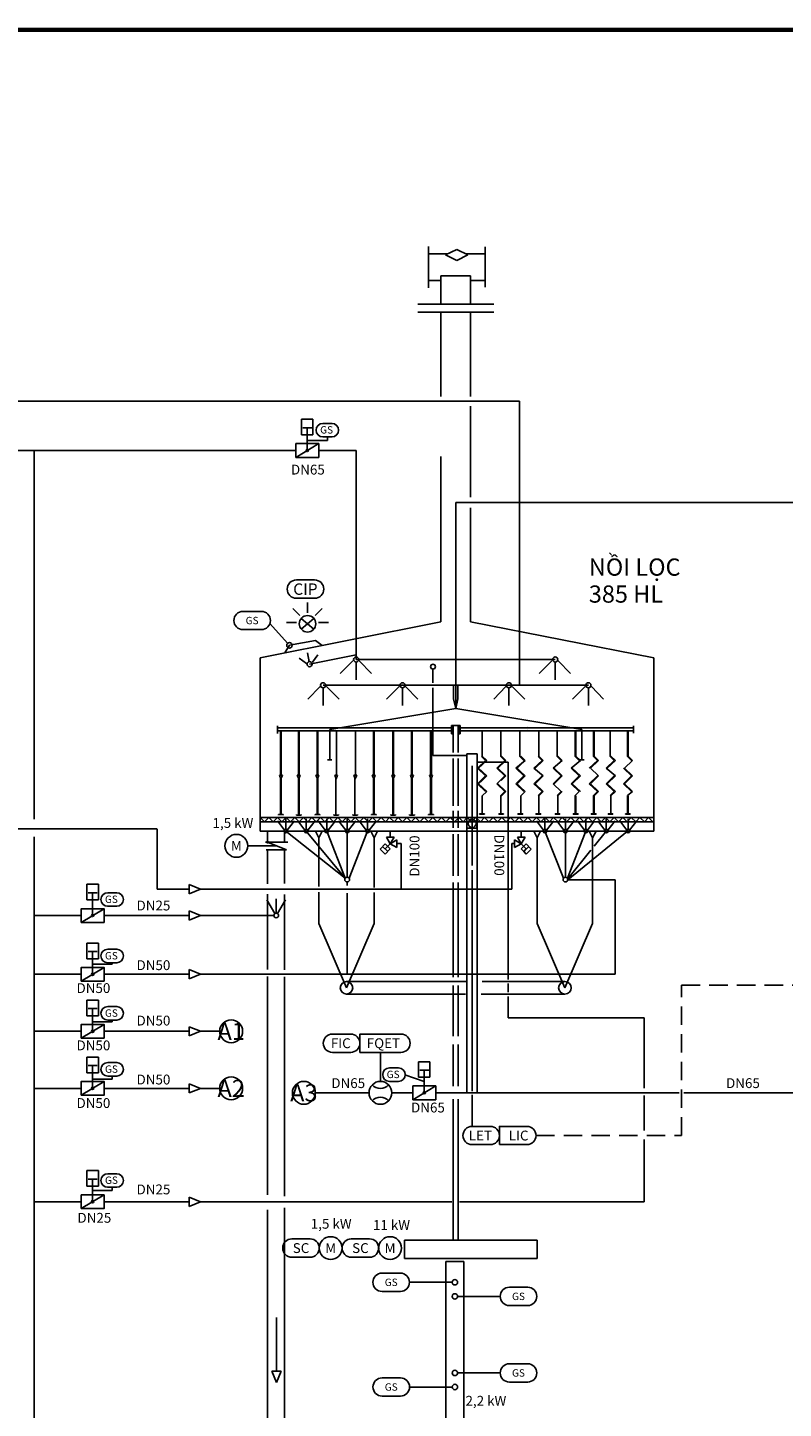
# Model space of a CAD drawing. Units: inches. Extents: x -36 to 7126, y 3594 to 4015.
# Drawn here: x 1969 to 2123, y 3734 to 4015 of the extents above; entities that cross this region are included whole.
import ezdxf
from ezdxf.enums import TextEntityAlignment as Align

# ---------------------------------------------------------------- set-up
doc = ezdxf.new("R2010")
doc.units = ezdxf.units.IN
doc.header["$MEASUREMENT"] = 0
doc.linetypes.add('DASHED2', pattern=[0.375, 0.25, -0.125])
for name, color, linetype in [('CIP', 30, 'Continuous'), ('DK', 200, 'DASHED2'), ('NUOC NGUNG - HOI', 1, 'Continuous'), ('sNGUYENLIEU', 40, 'Continuous'), ('sNUOC NONG', 54, 'Continuous'), ('THIET BI', 7, 'Continuous')]:
    doc.layers.add(name, color=color, linetype=linetype)
doc.layers.add('kich thuoc', color=7, linetype='Continuous', lineweight=9)
doc.styles.add('1', font='ARIAL.TTF')

msp = doc.modelspace()

# ---------------------------------------------------------------- hatches: boundary and pattern name
h = msp.add_hatch(color=256)
h.paths.add_polyline_path([(2056.88, 3873.23), (2056.47, 3873.23), (2056.47, 3871.58), (2056.88, 3871.58)])
h.paths.add_polyline_path([(2055.54, 3873.23), (2055.13, 3873.23), (2055.13, 3872.89), (2055.13, 3871.58), (2055.54, 3871.58)])

# ---------------------------------------------------------------- linework, layer by layer
for p, q in [((2050.45, 3962.22), (2050.45, 3970.61)), ((2062, 3962.3), (2062, 3970.54)), ((2050.45, 3969.08), (2054.36, 3969.08)), ((2053.95, 3968.88), (2056.22, 3970)), ((2056.22, 3967.76), (2053.95, 3968.88)), ((2056.22, 3970), (2058.49, 3968.88)), ((2058.49, 3968.88), (2056.22, 3967.76)), ((2058.08, 3969.08), (2062, 3969.08)), ((2059.03, 3964.64), (2052.98, 3964.64)), ((2052.98, 3964.64), (2052.98, 3958.87)), ((2059.03, 3964.64), (2059.03, 3958.87)), ((2052.98, 3963.7), (2050.45, 3963.7)), ((2062, 3963.7), (2059.03, 3963.7)), ((2063.74, 3958.87), (2048.27, 3958.87)), ((2063.74, 3957.25), (2048.27, 3957.25)), ((2052.98, 3940.11), (2052.98, 3957.25)), ((2059.03, 3940.08), (2059.03, 3957.25)), ((2059.03, 3919.66), (2059.03, 3938.12)), ((2052.98, 3894.3), (2052.98, 3927.89)), ((2059.03, 3894.3), (2059.03, 3917.49)), ((2025.88, 3896.18), (2025.88, 3898.23)), ((2024.35, 3895.58), (2022.9, 3897.03)), ((2024.62, 3892.84), (2027.14, 3895.02)), ((2027.14, 3892.84), (2024.62, 3895.02)), ((2027.41, 3895.58), (2028.87, 3897.03)), ((2016.25, 3887), (2052.98, 3894.3)), ((2021.84, 3889.98), (2018.25, 3894)), ((2023.65, 3894.21), (2021.6, 3894.21)), ((2028.12, 3894.21), (2030.17, 3894.21)), ((2096.27, 3887), (2059.03, 3894.3)), ((2022.21, 3889.56), (2021.27, 3888)), ((2022.21, 3889.56), (2027.48, 3890.55)), ((2027.48, 3890.55), (2028.85, 3889.5)), ((2016.25, 3887), (2016.25, 3851.8)), ((2096.27, 3851.8), (2096.27, 3887)), ((2055.55, 3878.66), (2055.55, 3881.25)), ((2056.46, 3878.66), (2056.46, 3881.25)), ((2056, 3876.71), (2055.55, 3878.66)), ((2056, 3876.71), (2056.46, 3878.66)), ((2056, 3876.71), (2030.39, 3872.48)), ((2056, 3876.71), (2081.62, 3872.48)), ((2019.79, 3871.63), (2019.79, 3873.18)), ((2055.48, 3872.77), (2019.79, 3872.78)), ((2019.79, 3872.15), (2055.48, 3872.15)), ((2020.38, 3872.15), (2020.38, 3863.15)), ((2020.54, 3872.15), (2020.54, 3863.15)), ((2024.03, 3872.15), (2024.03, 3863.15)), ((2024.19, 3872.15), (2024.19, 3863.15)), ((2027.82, 3872.15), (2027.82, 3863.15)), ((2027.97, 3872.15), (2027.97, 3863.15)), ((2030.39, 3872.48), (2030.39, 3866.35)), ((2031.78, 3872.15), (2031.78, 3863.15)), ((2035.66, 3872.15), (2035.66, 3863.15)), ((2039.28, 3872.16), (2039.28, 3863.16)), ((2039.43, 3872.16), (2039.43, 3863.16)), ((2043.22, 3872.15), (2043.22, 3863.15)), ((2043.38, 3872.15), (2043.38, 3863.15)), ((2047.02, 3872.15), (2047.02, 3863.15)), ((2047.18, 3872.15), (2047.18, 3863.15)), ((2050.91, 3872.15), (2050.91, 3863.15)), ((2051.06, 3872.15), (2051.06, 3863.15)), ((2055.13, 3871.58), (2055.13, 3873.23)), ((2056.88, 3873.23), (2055.13, 3873.23)), ((2055.48, 3873.23), (2055.48, 3867.75)), ((2056.52, 3873.23), (2056.52, 3867.75)), ((2056.52, 3872.81), (2092.13, 3872.81)), ((2056.52, 3872.19), (2092.13, 3872.19)), ((2056.88, 3871.58), (2056.88, 3873.23)), ((2061.41, 3867.02), (2061.41, 3872.19)), ((2065.16, 3866.96), (2065.16, 3872.19)), ((2069.06, 3866.96), (2069.06, 3872.19)), ((2072.88, 3867.02), (2072.88, 3872.19)), ((2076.63, 3866.96), (2076.63, 3872.19)), ((2080.3, 3866.96), (2080.3, 3872.19)), ((2080.45, 3867.02), (2080.45, 3872.19)), ((2081.62, 3872.48), (2081.62, 3866.35)), ((2083.98, 3866.96), (2083.98, 3872.19)), ((2084.13, 3867.02), (2084.13, 3872.19)), ((2087.41, 3866.96), (2087.41, 3872.19)), ((2090.92, 3866.96), (2090.92, 3872.19)), ((2091.07, 3867.02), (2091.07, 3872.19)), ((2092.13, 3871.67), (2092.13, 3873.22)), ((2055.13, 3871.58), (2055.54, 3871.58)), ((2056.88, 3871.58), (2056.47, 3871.58)), ((2055.48, 3866.53), (2055.48, 3856.95)), ((2056.52, 3866.53), (2056.52, 3856.95)), ((2058.29, 3867.53), (2060.37, 3867.53)), ((2058.29, 3867.53), (2058.29, 3798.62)), ((2060.37, 3867.53), (2060.37, 3798.62)), ((2062.08, 3866.17), (2061.25, 3866.96)), ((2062.3, 3866.17), (2061.41, 3867.02)), ((2065.98, 3866.17), (2065.16, 3866.96)), ((2066.2, 3866.17), (2065.31, 3867.02)), ((2069.88, 3866.17), (2069.06, 3866.96)), ((2070.1, 3866.17), (2069.21, 3867.02)), ((2073.55, 3866.17), (2072.73, 3866.96)), ((2073.77, 3866.17), (2072.88, 3867.02)), ((2077.45, 3866.17), (2076.63, 3866.96)), ((2077.67, 3866.17), (2076.79, 3867.02)), ((2081.12, 3866.17), (2080.3, 3866.96)), ((2081.34, 3866.17), (2080.45, 3867.02)), ((2084.8, 3866.17), (2083.98, 3866.96)), ((2085.02, 3866.17), (2084.13, 3867.02)), ((2088.23, 3866.17), (2087.41, 3866.96)), ((2088.45, 3866.17), (2087.56, 3867.02)), ((2091.74, 3866.17), (2090.92, 3866.96)), ((2091.96, 3866.17), (2091.07, 3867.02)), ((2029.92, 3866.26), (2030.85, 3866.26)), ((2059.33, 3865.09), (2059.33, 3844.79)), ((2060.43, 3864.59), (2062.08, 3866.17)), ((2062.08, 3863.01), (2060.43, 3864.59)), ((2060.66, 3864.59), (2062.3, 3866.17)), ((2062.3, 3863.01), (2060.66, 3864.59)), ((2064.34, 3864.59), (2065.98, 3866.17)), ((2065.98, 3863.01), (2064.34, 3864.59)), ((2064.56, 3864.59), (2066.2, 3866.17)), ((2066.2, 3863.01), (2064.56, 3864.59)), ((2068.24, 3864.59), (2070.1, 3866.17)), ((2069.88, 3863.01), (2068.24, 3864.59)), ((2068.46, 3864.59), (2069.17, 3865.27)), ((2069.17, 3863.91), (2068.46, 3864.59)), ((2070.1, 3863.01), (2069.17, 3863.91)), ((2071.91, 3864.59), (2073.55, 3866.17)), ((2073.77, 3863.01), (2071.91, 3864.59)), ((2072.13, 3864.59), (2073.77, 3866.17)), ((2075.81, 3864.59), (2077.67, 3866.17)), ((2077.45, 3863.01), (2075.81, 3864.59)), ((2077.67, 3863.01), (2076.03, 3864.59)), ((2079.48, 3864.59), (2081.34, 3866.17)), ((2081.12, 3863.01), (2079.48, 3864.59)), ((2081.34, 3863.01), (2079.7, 3864.59)), ((2081.15, 3866.26), (2082.08, 3866.26)), ((2083.16, 3864.59), (2084.8, 3866.17)), ((2083.38, 3864.59), (2085.02, 3866.17)), ((2085.02, 3863.01), (2083.38, 3864.59)), ((2086.59, 3864.59), (2088.23, 3866.17)), ((2088.45, 3863.01), (2086.59, 3864.59)), ((2086.81, 3864.59), (2088.45, 3866.17)), ((2091.74, 3863.01), (2090.1, 3864.59)), ((2090.32, 3864.59), (2091.96, 3866.17)), ((2091.96, 3863.01), (2090.32, 3864.59)), ((2020.16, 3863.15), (2020.46, 3862.43)), ((2020.16, 3863.15), (2020.76, 3863.15)), ((2020.38, 3862.61), (2020.38, 3855.15)), ((2020.46, 3862.43), (2020.76, 3863.15)), ((2020.54, 3862.61), (2020.54, 3855.15)), ((2023.8, 3863.15), (2024.41, 3863.15)), ((2023.8, 3863.15), (2024.11, 3862.43)), ((2024.03, 3862.61), (2024.03, 3855.15)), ((2024.11, 3862.43), (2024.41, 3863.15)), ((2024.19, 3862.61), (2024.19, 3855.15)), ((2027.59, 3863.15), (2028.2, 3863.15)), ((2027.59, 3863.15), (2027.9, 3862.43)), ((2027.82, 3862.61), (2027.82, 3855.15)), ((2027.9, 3862.43), (2028.2, 3863.15)), ((2027.97, 3862.61), (2027.97, 3855.15)), ((2031.4, 3863.15), (2032, 3863.15)), ((2031.4, 3863.15), (2031.7, 3862.43)), ((2031.62, 3862.61), (2031.62, 3855.15)), ((2031.7, 3862.43), (2032, 3863.15)), ((2035.28, 3863.15), (2035.88, 3863.15)), ((2035.28, 3863.15), (2035.58, 3862.43)), ((2035.5, 3862.61), (2035.5, 3855.15)), ((2035.58, 3862.43), (2035.88, 3863.15)), ((2039.05, 3863.16), (2039.66, 3863.16)), ((2039.05, 3863.16), (2039.36, 3862.43)), ((2039.28, 3862.62), (2039.28, 3855.15)), ((2039.36, 3862.43), (2039.66, 3863.16)), ((2039.43, 3862.62), (2039.43, 3855.15)), ((2043, 3863.15), (2043.6, 3863.15)), ((2043, 3863.15), (2043.3, 3862.43)), ((2043.22, 3862.61), (2043.22, 3855.15)), ((2043.3, 3862.43), (2043.6, 3863.15)), ((2043.38, 3862.61), (2043.38, 3855.15)), ((2046.8, 3863.15), (2047.41, 3863.15)), ((2046.8, 3863.15), (2047.1, 3862.43)), ((2047.02, 3862.61), (2047.02, 3855.15)), ((2047.1, 3862.43), (2047.41, 3863.15)), ((2047.18, 3862.61), (2047.18, 3855.15)), ((2050.68, 3863.15), (2051.29, 3863.15)), ((2050.68, 3863.15), (2050.98, 3862.43)), ((2050.91, 3862.61), (2050.91, 3855.15)), ((2050.98, 3862.43), (2051.29, 3863.15)), ((2051.06, 3862.61), (2051.06, 3855.15)), ((2060.43, 3861.43), (2062.08, 3863.01)), ((2060.43, 3861.43), (2062.08, 3859.86)), ((2060.66, 3861.43), (2061.36, 3862.11)), ((2062.3, 3859.86), (2060.66, 3861.43)), ((2061.36, 3862.11), (2062.3, 3863.01)), ((2064.34, 3861.43), (2065.98, 3863.01)), ((2065.98, 3859.86), (2064.34, 3861.43)), ((2066.2, 3859.86), (2064.56, 3861.43)), ((2065.26, 3862.11), (2066.2, 3863.01)), ((2068.24, 3861.43), (2069.88, 3863.01)), ((2069.88, 3859.86), (2068.24, 3861.43)), ((2068.46, 3861.43), (2069.17, 3862.11)), ((2069.17, 3860.76), (2068.46, 3861.43)), ((2069.17, 3862.11), (2070.1, 3863.01)), ((2070.1, 3859.86), (2069.17, 3860.76)), ((2071.91, 3861.43), (2073.55, 3863.01)), ((2073.55, 3859.86), (2071.91, 3861.43)), ((2072.13, 3861.43), (2073.77, 3863.01)), ((2073.77, 3859.86), (2072.13, 3861.43)), ((2075.81, 3861.43), (2077.45, 3863.01)), ((2077.45, 3859.86), (2075.81, 3861.43)), ((2076.03, 3861.43), (2077.67, 3863.01)), ((2079.48, 3861.43), (2081.12, 3863.01)), ((2079.48, 3861.43), (2081.12, 3859.86)), ((2079.7, 3861.43), (2081.34, 3863.01)), ((2081.34, 3859.86), (2079.7, 3861.43)), ((2083.16, 3861.43), (2084.8, 3863.01)), ((2084.8, 3859.86), (2083.16, 3861.43)), ((2083.38, 3861.43), (2085.02, 3863.01)), ((2085.02, 3859.86), (2083.38, 3861.43)), ((2086.59, 3861.43), (2088.23, 3863.01)), ((2088.23, 3859.86), (2086.59, 3861.43)), ((2086.81, 3861.43), (2088.45, 3863.01)), ((2088.45, 3859.86), (2086.81, 3861.43)), ((2090.1, 3861.43), (2091.74, 3863.01)), ((2091.74, 3859.86), (2090.1, 3861.43)), ((2090.32, 3861.43), (2091.96, 3863.01)), ((2091.96, 3859.86), (2090.32, 3861.43)), ((2061.41, 3859), (2062.3, 3859.86)), ((2061.41, 3855.31), (2061.41, 3859)), ((2065.16, 3859.07), (2065.98, 3859.86)), ((2065.16, 3855.31), (2065.16, 3859.07)), ((2065.31, 3859), (2066.2, 3859.86)), ((2069.21, 3859), (2070.1, 3859.86)), ((2069.21, 3855.31), (2069.21, 3859)), ((2072.73, 3859.07), (2073.55, 3859.86)), ((2072.88, 3859), (2073.77, 3859.86)), ((2072.88, 3855.31), (2072.88, 3859)), ((2076.63, 3859.07), (2077.45, 3859.86)), ((2076.79, 3859), (2077.67, 3859.86)), ((2076.79, 3855.31), (2076.79, 3859)), ((2080.3, 3859.07), (2081.12, 3859.86)), ((2080.3, 3855.31), (2080.3, 3859.07)), ((2080.45, 3855.31), (2080.45, 3859)), ((2083.98, 3859.07), (2084.8, 3859.86)), ((2083.98, 3855.31), (2083.98, 3859.07)), ((2084.13, 3859), (2085.02, 3859.86)), ((2084.13, 3855.31), (2084.13, 3859)), ((2087.41, 3859.07), (2088.23, 3859.86)), ((2087.56, 3859), (2088.45, 3859.86)), ((2087.56, 3855.31), (2087.56, 3859)), ((2090.92, 3859.07), (2091.96, 3859.86)), ((2090.92, 3855.31), (2090.92, 3859.07)), ((2091.07, 3855.31), (2091.07, 3859)), ((2019.97, 3855.15), (2020.95, 3855.15)), ((2019.97, 3855.05), (2019.97, 3855.15)), ((2020.95, 3855.15), (2020.95, 3855.05)), ((2023.62, 3855.05), (2023.62, 3855.15)), ((2024.6, 3855.15), (2024.6, 3855.05)), ((2027.4, 3855.15), (2028.39, 3855.15)), ((2027.4, 3855.05), (2027.4, 3855.15)), ((2028.39, 3855.15), (2028.39, 3855.05)), ((2031.21, 3855.05), (2031.21, 3855.15)), ((2032.19, 3855.15), (2032.19, 3855.05)), ((2035.09, 3855.05), (2035.09, 3855.15)), ((2036.07, 3855.15), (2036.07, 3855.05)), ((2038.86, 3855.15), (2039.85, 3855.15)), ((2038.86, 3855.06), (2038.86, 3855.15)), ((2039.85, 3855.15), (2039.85, 3855.06)), ((2042.81, 3855.05), (2042.81, 3855.15)), ((2043.79, 3855.15), (2043.79, 3855.05)), ((2046.61, 3855.05), (2046.61, 3855.15)), ((2047.6, 3855.15), (2047.6, 3855.05)), ((2050.49, 3855.15), (2051.48, 3855.15)), ((2050.49, 3855.05), (2050.49, 3855.15)), ((2051.48, 3855.15), (2051.48, 3855.05)), ((2055.48, 3855.89), (2055.48, 3852.46)), ((2056.52, 3855.89), (2056.52, 3852.46)), ((2060.84, 3855.31), (2061.83, 3855.31)), ((2060.84, 3855.22), (2060.84, 3855.31)), ((2061.83, 3855.22), (2060.84, 3855.22)), ((2061.83, 3855.31), (2061.83, 3855.22)), ((2064.74, 3855.31), (2065.73, 3855.31)), ((2064.74, 3855.22), (2064.74, 3855.31)), ((2065.73, 3855.22), (2064.74, 3855.22)), ((2065.73, 3855.31), (2065.73, 3855.22)), ((2068.64, 3855.31), (2069.63, 3855.31)), ((2068.64, 3855.22), (2068.64, 3855.31)), ((2069.63, 3855.22), (2068.64, 3855.22)), ((2069.63, 3855.31), (2069.63, 3855.22)), ((2072.31, 3855.31), (2073.3, 3855.31)), ((2072.31, 3855.22), (2072.31, 3855.31)), ((2073.3, 3855.22), (2072.31, 3855.22)), ((2073.3, 3855.31), (2073.3, 3855.22)), ((2076.21, 3855.31), (2077.2, 3855.31)), ((2076.21, 3855.22), (2076.21, 3855.31)), ((2077.2, 3855.22), (2076.21, 3855.22)), ((2077.2, 3855.31), (2077.2, 3855.22)), ((2079.88, 3855.31), (2080.87, 3855.31)), ((2079.88, 3855.22), (2079.88, 3855.31)), ((2080.87, 3855.22), (2079.88, 3855.22)), ((2080.87, 3855.31), (2080.87, 3855.22)), ((2083.56, 3855.31), (2084.55, 3855.31)), ((2083.56, 3855.22), (2083.56, 3855.31)), ((2084.55, 3855.22), (2083.56, 3855.22)), ((2084.55, 3855.31), (2084.55, 3855.22)), ((2086.99, 3855.31), (2087.97, 3855.31)), ((2086.99, 3855.22), (2086.99, 3855.31)), ((2087.97, 3855.22), (2086.99, 3855.22)), ((2087.97, 3855.31), (2087.97, 3855.22)), ((2090.5, 3855.31), (2091.48, 3855.31)), ((2090.5, 3855.22), (2090.5, 3855.31)), ((2091.48, 3855.22), (2090.5, 3855.22)), ((2091.48, 3855.31), (2091.48, 3855.22)), ((2096.27, 3854.56), (2016.25, 3854.56)), ((2096.27, 3853.67), (2016.25, 3853.67)), ((2021.18, 3852.02), (2019.75, 3853.86)), ((2021.47, 3852.17), (2021.47, 3854.31)), ((2021.77, 3852.02), (2023.25, 3853.86)), ((2024.6, 3855.05), (2023.62, 3855.05)), ((2025.33, 3852.02), (2023.9, 3853.86)), ((2025.63, 3852.17), (2025.63, 3854.31)), ((2025.93, 3852.02), (2027.41, 3853.86)), ((2029.49, 3852.02), (2028.06, 3853.86)), ((2029.78, 3852.17), (2029.78, 3854.31)), ((2030.08, 3852.02), (2031.56, 3853.86)), ((2032.19, 3855.05), (2031.21, 3855.05)), ((2033.64, 3852.02), (2032.21, 3853.86)), ((2033.94, 3852.17), (2033.94, 3854.31)), ((2034.24, 3852.02), (2035.72, 3853.86)), ((2036.07, 3855.05), (2035.09, 3855.05)), ((2037.8, 3852.02), (2036.37, 3853.86)), ((2038.09, 3852.17), (2038.09, 3854.31)), ((2038.39, 3852.02), (2039.87, 3853.86)), ((2043.79, 3855.05), (2042.81, 3855.05)), ((2047.6, 3855.05), (2046.61, 3855.05)), ((2060.29, 3852.42), (2058.39, 3852.42)), ((2060.29, 3854.37), (2060.29, 3852.42)), ((2073.85, 3852.02), (2072.42, 3853.86)), ((2074.15, 3852.17), (2074.15, 3854.31)), ((2074.45, 3852.02), (2075.93, 3853.86)), ((2078.01, 3852.02), (2076.58, 3853.86)), ((2078.3, 3852.17), (2078.3, 3854.31)), ((2078.6, 3852.02), (2080.08, 3853.86)), ((2082.16, 3852.02), (2080.73, 3853.86)), ((2082.46, 3852.17), (2082.46, 3854.31)), ((2082.76, 3852.02), (2084.24, 3853.86)), ((2086.32, 3852.02), (2084.89, 3853.86)), ((2086.61, 3852.17), (2086.61, 3854.31)), ((2086.91, 3852.02), (2088.39, 3853.86)), ((2090.76, 3852.02), (2089.33, 3853.86)), ((2091.05, 3852.17), (2091.05, 3854.31)), ((2091.35, 3852.02), (2092.83, 3853.86)), ((2016.25, 3851.8), (2096.27, 3851.8)), ((2017.37, 3849.55), (2021.85, 3849.55)), ((2017.76, 3851.8), (2017.76, 3849.55)), ((2017.76, 3849.55), (2021.59, 3848.03)), ((2021.17, 3851.8), (2021.17, 3849.55)), ((2027.49, 3851.8), (2028.17, 3850.41)), ((2028.86, 3851.8), (2028.17, 3850.41)), ((2028.17, 3850.41), (2028.17, 3840.54)), ((2038.75, 3851.8), (2039.43, 3850.41)), ((2040.11, 3851.8), (2039.43, 3850.41)), ((2039.43, 3840.36), (2039.43, 3850.41)), ((2041.9, 3850.58), (2043.47, 3850.58)), ((2042.71, 3849.24), (2041.9, 3850.58)), ((2043.47, 3850.58), (2042.71, 3849.24)), ((2042.71, 3849.24), (2044.05, 3850.05)), ((2044.05, 3850.05), (2044.05, 3848.48)), ((2055.48, 3851.16), (2055.48, 3842.71)), ((2056.52, 3851.16), (2056.52, 3842.71)), ((2067.96, 3850.05), (2067.96, 3848.48)), ((2069.3, 3849.24), (2067.96, 3850.05)), ((2070.11, 3850.58), (2068.54, 3850.58)), ((2068.54, 3850.58), (2069.3, 3849.24)), ((2069.3, 3849.24), (2070.11, 3850.58)), ((2071.89, 3851.8), (2072.58, 3850.41)), ((2073.26, 3851.8), (2072.58, 3850.41)), ((2072.58, 3833.05), (2072.58, 3850.41)), ((2083.15, 3851.8), (2083.83, 3850.41)), ((2084.52, 3851.8), (2083.83, 3850.41)), ((2083.83, 3833.05), (2083.83, 3850.41)), ((2013.74, 3848.81), (2019.64, 3848.81)), ((2017.44, 3848.03), (2021.59, 3848.03)), ((2017.76, 3848.03), (2017.76, 3841.12)), ((2021.17, 3848.03), (2021.17, 3841.16)), ((2041.65, 3849.2), (2040.63, 3848.16)), ((2040.63, 3848.16), (2041.67, 3847.14)), ((2041.14, 3848.68), (2042.18, 3847.66)), ((2042.69, 3848.18), (2041.65, 3849.2)), ((2042.71, 3849.24), (2041.66, 3848.17)), ((2041.67, 3847.14), (2042.69, 3848.18)), ((2044.05, 3848.48), (2042.71, 3849.24)), ((2067.96, 3848.48), (2069.3, 3849.24)), ((2069.3, 3849.24), (2070.34, 3848.17)), ((2069.31, 3848.18), (2070.35, 3849.2)), ((2069.82, 3847.66), (2069.31, 3848.18)), ((2070.86, 3848.68), (2069.82, 3847.66)), ((2069.82, 3847.66), (2070.34, 3848.17)), ((2070.33, 3847.14), (2069.82, 3847.66)), ((2071.37, 3848.16), (2070.33, 3847.14)), ((2070.35, 3849.2), (2071.37, 3848.16)), ((2059.33, 3843.85), (2059.33, 3798.97)), ((2055.48, 3841.33), (2055.48, 3822.11)), ((2056.52, 3841.33), (2056.52, 3822.11)), ((2004.11, 3840.01), (2001.82, 3840.95)), ((2001.82, 3839.07), (2001.82, 3840.95)), ((2004.11, 3840.01), (2001.82, 3839.07)), ((2017.76, 3838.97), (2017.76, 3823.7)), ((2021.17, 3838.91), (2021.17, 3823.58)), ((2028.17, 3839.39), (2028.17, 3833.05)), ((2039.43, 3833.05), (2039.43, 3839.33)), ((2004.11, 3834.65), (2001.82, 3835.59)), ((2001.82, 3833.71), (2001.82, 3835.59)), ((2019.25, 3835.05), (2017.62, 3837.86)), ((2019.51, 3835.13), (2019.51, 3838.07)), ((2019.77, 3835.05), (2021.4, 3837.86)), ((2004.11, 3834.65), (2001.82, 3833.71)), ((2028.17, 3833.05), (2033.8, 3819.95)), ((2033.8, 3819.95), (2039.43, 3833.05)), ((2072.58, 3833.05), (2078.2, 3819.95)), ((2083.83, 3833.05), (2078.2, 3819.95)), ((2004.11, 3822.72), (2001.82, 3823.66)), ((2001.82, 3821.78), (2001.82, 3823.66)), ((2004.11, 3822.72), (2001.82, 3821.78)), ((2017.76, 3777.91), (2017.76, 3822.25)), ((2021.17, 3777.63), (2021.17, 3822.22)), ((2033.8, 3821.23), (2058.1, 3821.23)), ((2057.96, 3818.67), (2033.8, 3818.67)), ((2055.48, 3810.1), (2055.48, 3820.44)), ((2056.52, 3810.1), (2056.52, 3820.44)), ((2078.2, 3818.67), (2061.21, 3818.67)), ((2061.36, 3821.23), (2078.2, 3821.23)), ((2004.11, 3811.13), (2001.82, 3812.06)), ((2001.82, 3810.19), (2001.82, 3812.06)), ((2004.11, 3811.13), (2001.82, 3810.19)), ((2055.48, 3808.43), (2055.48, 3799.94)), ((2056.52, 3808.43), (2056.52, 3799.94)), ((2040.7, 3806.84), (2040.7, 3800.94)), ((2004.11, 3799.53), (2001.82, 3800.47)), ((2001.82, 3798.6), (2001.82, 3800.47)), ((2004.11, 3799.53), (2001.82, 3798.6)), ((2055.48, 3768.67), (2055.48, 3797.35)), ((2056.52, 3768.67), (2056.52, 3797.35)), ((2059.33, 3798.23), (2059.33, 3791.8)), ((2001.82, 3775.54), (2001.82, 3777.42)), ((2004.11, 3776.48), (2001.82, 3777.42)), ((2004.11, 3776.48), (2001.82, 3775.54)), ((2017.76, 3774.85), (2017.76, 3728.73)), ((2021.17, 3775.27), (2021.17, 3728.73)), ((2045.6, 3768.67), (2072.55, 3768.67)), ((2045.6, 3764.95), (2045.6, 3768.67)), ((2072.55, 3768.67), (2072.55, 3764.95)), ((2072.55, 3764.95), (2045.6, 3764.95)), ((2053.97, 3729.19), (2053.97, 3764.35)), ((2053.97, 3764.35), (2057.68, 3764.35)), ((2057.68, 3764.35), (2057.68, 3729.19)), ((2055.28, 3760.12), (2046.6, 3760.12)), ((2056.38, 3757.26), (2065.05, 3757.26)), ((2019.58, 3752.96), (2019.58, 3742.03)), ((2019.58, 3739.74), (2018.64, 3742.03)), ((2018.64, 3742.03), (2020.52, 3742.03)), ((2019.58, 3739.74), (2020.52, 3742.03)), ((2056.38, 3741.7), (2065.05, 3741.7)), ((2055.29, 3738.84), (2046.61, 3738.84))]:
    msp.add_line(p, q)
at = {"ltscale": 0.01}
for p, q in [((2024.9, 3933.75), (2026.76, 3933.75)), ((2029.92, 3931.18), (2025.83, 3931.18)), ((2029.92, 3931.91), (2029.92, 3931.18)), ((2023.51, 3927.75), (2028.15, 3930.54)), ((1981.27, 3839.26), (1983.12, 3839.26)), ((1979.87, 3833.26), (1984.52, 3836.04)), ((1981.27, 3827.33), (1983.12, 3827.33)), ((1986.18, 3824.73), (1982.2, 3824.73)), ((1986.18, 3825.06), (1986.18, 3824.73)), ((1979.87, 3821.32), (1984.52, 3824.11)), ((1981.27, 3815.74), (1983.12, 3815.74)), ((1986.18, 3813.02), (1982.2, 3813.02)), ((1986.18, 3813.41), (1986.18, 3813.02)), ((1979.87, 3809.73), (1984.52, 3812.52)), ((2030.95, 3810.56), (2030.95, 3810.56)), ((2044.88, 3806.84), (2036.52, 3806.84)), ((1986.18, 3802.02), (1986.19, 3801.37)), ((2049.61, 3800.93), (2045.69, 3802.29)), ((2048.68, 3803.23), (2050.54, 3803.23)), ((1986.19, 3801.37), (1982.2, 3801.37)), ((2047.29, 3797.23), (2051.93, 3800.01)), ((2059.33, 3791.8), (2059.33, 3791.8)), ((2070.47, 3788.09), (2064.9, 3788.09)), ((1981.27, 3781.09), (1983.12, 3781.09)), ((1986.18, 3779.44), (1986.19, 3778.79)), ((1979.87, 3775.09), (1984.52, 3777.87)), ((1986.19, 3778.79), (1982.2, 3778.79))]:
    msp.add_line(p, q, dxfattribs=at)
at = {"color": 1}
msp.add_lwpolyline([(3562.92, 4014.62, 0.9, 0.9, 0), (1190.43, 4014.62, 0, 0, 0)], format="xyseb", dxfattribs=at)
at = {"ltscale": 0.01}
for points in [[(2023.51, 3927.75), (2028.15, 3927.75), (2028.15, 3930.54), (2023.51, 3930.54)], [(1979.87, 3833.26), (1984.52, 3833.26), (1984.52, 3836.04), (1979.87, 3836.04)], [(1979.87, 3821.32), (1984.52, 3821.32), (1984.52, 3824.11), (1979.87, 3824.11)], [(1979.87, 3809.73), (1984.52, 3809.73), (1984.52, 3812.52), (1979.87, 3812.52)], [(2047.29, 3797.23), (2051.93, 3797.23), (2051.93, 3800.01), (2047.29, 3800.01)], [(1979.87, 3775.09), (1984.52, 3775.09), (1984.52, 3777.87), (1979.87, 3777.87)]]:
    msp.add_lwpolyline(points, close=True, dxfattribs=at)
for points in [[(2023.61, 3902.83, 1), (2023.61, 3899.11), (2027.33, 3899.11, 1), (2027.33, 3902.83)], [(2012.77, 3896.45, 1), (2012.77, 3892.74), (2016.49, 3892.74, 1), (2016.49, 3896.45)], [(2030.95, 3810.56), (2034.66, 3810.56, -1), (2034.66, 3806.84), (2030.95, 3806.84, -1)], [(2059.33, 3791.8), (2063.05, 3791.8, -1), (2063.05, 3788.09), (2059.33, 3788.09, -1)], [(2022.7, 3768.93, 1), (2022.7, 3765.21), (2026.41, 3765.21, 1), (2026.41, 3768.93)], [(2034.77, 3768.93, 1), (2034.77, 3765.21), (2038.49, 3765.21, 1), (2038.49, 3768.93)], [(2041.03, 3761.98, 1), (2041.03, 3758.26), (2044.75, 3758.26, 1), (2044.75, 3761.98)], [(2066.91, 3759.12, 1), (2066.91, 3755.4), (2070.63, 3755.4, 1), (2070.63, 3759.12)], [(2066.91, 3743.56, 1), (2066.91, 3739.85), (2070.63, 3739.85, 1), (2070.63, 3743.56)], [(2041.04, 3740.7, 1), (2041.04, 3736.99), (2044.76, 3736.99, 1), (2044.76, 3740.7)]]:
    msp.add_lwpolyline(points, format="xyb", close=True, dxfattribs=at)
for points in [[(2036.52, 3806.84), (2036.52, 3810.56), (2044.88, 3810.56, -1), (2044.88, 3806.84)], [(2064.9, 3788.09), (2064.9, 3791.8), (2070.47, 3791.8, -1), (2070.47, 3788.09)]]:
    msp.add_lwpolyline(points, format="xyb", dxfattribs=at)
for centre in [(2025.83, 3929.14), (1982.2, 3834.65), (1982.2, 3822.72), (1982.2, 3811.13), (2049.61, 3798.62), (1982.2, 3776.48)]:
    msp.add_circle(centre, 0.232, dxfattribs=at)
for centre, radius in [((2025.88, 3893.93), 1.67), ((2022.21, 3889.56), 0.555), ((2051.38, 3885.21), 0.489), ((2059.34, 3853.38), 0.816), ((2011.42, 3848.81), 2.32), ((2017.76, 3849.55), 0.155), ((2021.47, 3851.8), 0.371), ((2025.63, 3851.8), 0.371), ((2029.78, 3851.8), 0.371), ((2033.94, 3851.8), 0.371), ((2038.09, 3851.8), 0.371), ((2074.15, 3851.8), 0.371), ((2078.3, 3851.8), 0.371), ((2082.46, 3851.8), 0.371), ((2086.61, 3851.8), 0.371), ((2091.05, 3851.8), 0.371), ((2078.3, 3841.96), 0.482), ((2019.51, 3834.65), 0.474), ((2033.8, 3819.95), 1.28), ((2078.2, 3819.95), 1.28), ((2010.36, 3811.13), 2.32), ((2010.36, 3799.53), 2.32), ((2025.13, 3798.62), 2.32), ((2040.7, 3798.62), 2.32), ((2030.59, 3767.07), 2.32), ((2042.66, 3767.07), 2.32), ((2055.83, 3760.12), 0.549), ((2055.83, 3757.26), 0.549), ((2055.83, 3741.7), 0.549), ((2055.84, 3738.84), 0.549)]:
    msp.add_circle(centre, radius)
for centre, radius, start, end in [((2070.76, 3873.75), 1.56, 258.0281, 270), ((2070.81, 3874.37), 1.56, 258.0281, 270), ((2040.69, 3801.89), 2.36, 225.0923, 315.372), ((2040.69, 3795.35), 2.36, 44.628, 134.9077)]:
    msp.add_arc(centre, radius, start, end)
at = {"layer": 'CIP'}
for p, q in [((1843.58, 3929.14), (2023.51, 3929.14)), ((1970.29, 3929.14), (1970.29, 3854.22)), ((2028.15, 3929.14), (2035.77, 3929.14)), ((2035.77, 3886.67), (2035.77, 3929.14)), ((2026.29, 3885.73), (2035.77, 3887.61)), ((2035.77, 3886.67), (2076.23, 3886.67)), ((2036.38, 3886.41), (2038.86, 3883.85)), ((2051.38, 3884.73), (2051.38, 3881.92)), ((2029.03, 3881.43), (2082.97, 3881.43)), ((2045.79, 3881.17), (2048.27, 3878.6)), ((2051.38, 3880.94), (2051.38, 3867.16)), ((2066.21, 3881.17), (2063.73, 3878.6)), ((2051.38, 3867.16), (2058.29, 3867.16)), ((2060.37, 3865.8), (2066.65, 3865.8)), ((2066.65, 3821.62), (2066.65, 3865.8)), ((1970.29, 3850.67), (1970.29, 3726.47)), ((2033.53, 3842.21), (2021.47, 3851.8)), ((2033.53, 3842.21), (2025.63, 3851.8)), ((2029.92, 3851.45), (2033.53, 3842.21)), ((2033.94, 3851.43), (2033.94, 3842.44)), ((2037.96, 3851.45), (2034.35, 3842.21)), ((2074.28, 3851.45), (2077.89, 3842.21)), ((2078.3, 3851.43), (2078.3, 3842.44)), ((2082.33, 3851.45), (2078.72, 3842.21)), ((2078.78, 3841.91), (2090.94, 3851.78)), ((2084.13, 3848.71), (2086.38, 3851.51)), ((2078.77, 3842.07), (2083.47, 3847.9)), ((2088.42, 3841.9), (2078.78, 3841.91)), ((2088.42, 3822.72), (2088.42, 3841.9)), ((2033.94, 3839.21), (2033.94, 3822.72)), ((1979.87, 3834.65), (1970.29, 3834.65)), ((2001.82, 3834.65), (1984.52, 3834.65)), ((2019.04, 3834.65), (2004.11, 3834.65)), ((1979.87, 3822.72), (1970.29, 3822.72)), ((2001.82, 3822.72), (1984.52, 3822.72)), ((2088.42, 3822.72), (2004.11, 3822.72)), ((2066.65, 3820.83), (2066.65, 3819.1)), ((2066.65, 3813.86), (2066.65, 3818.22)), ((2066.65, 3813.86), (2094.32, 3813.86)), ((2094.32, 3813.86), (2094.32, 3799.6)), ((1979.87, 3811.13), (1970.29, 3811.13)), ((2001.82, 3811.13), (1984.52, 3811.13)), ((2008.04, 3811.13), (2004.11, 3811.13)), ((1979.87, 3799.53), (1970.29, 3799.53)), ((2001.82, 3799.53), (1984.52, 3799.53)), ((2008.04, 3799.53), (2004.11, 3799.53)), ((2094.32, 3798.1), (2094.32, 3790.96)), ((2094.32, 3789.16), (2094.32, 3776.48)), ((1979.87, 3776.48), (1970.29, 3776.48)), ((2001.82, 3776.48), (1984.52, 3776.48)), ((2055.21, 3776.48), (2004.11, 3776.48)), ((2094.32, 3776.48), (2056.79, 3776.48))]:
    msp.add_line(p, q, dxfattribs=at)
msp.add_circle((2033.94, 3841.96), 0.482, dxfattribs=at)
at = {"layer": 'DK', "ltscale": 15}
for p, q in [((2033.94, 3841.48), (2033.94, 3840.73)), ((2101.91, 3820.51), (2166.3, 3820.52)), ((2101.91, 3789.94), (2101.91, 3820.51)), ((2072.33, 3789.94), (2101.91, 3789.94))]:
    msp.add_line(p, q, dxfattribs=at)
at = {"layer": 'NUOC NGUNG - HOI'}
for p, q in [((2016.25, 3854.56), (2017.14, 3853.67)), ((2017.14, 3853.67), (2018.01, 3854.56)), ((2018.01, 3854.56), (2018.89, 3853.67)), ((2018.89, 3853.67), (2019.76, 3854.56)), ((2019.76, 3854.56), (2020.65, 3853.67)), ((2020.65, 3853.67), (2021.52, 3854.56)), ((2021.52, 3854.56), (2022.4, 3853.67)), ((2022.4, 3853.67), (2023.27, 3854.56)), ((2023.27, 3854.56), (2024.16, 3853.67)), ((2024.16, 3853.67), (2025.03, 3854.56)), ((2025.03, 3854.56), (2025.91, 3853.67)), ((2025.91, 3853.67), (2026.78, 3854.56)), ((2026.78, 3854.56), (2027.67, 3853.67)), ((2027.67, 3853.67), (2028.54, 3854.56)), ((2028.54, 3854.56), (2029.42, 3853.67)), ((2029.42, 3853.67), (2030.29, 3854.56)), ((2030.29, 3854.56), (2031.18, 3853.67)), ((2031.18, 3853.67), (2032.04, 3854.56)), ((2032.04, 3854.56), (2032.93, 3853.67)), ((2032.93, 3853.67), (2033.8, 3854.56)), ((2033.8, 3854.56), (2034.69, 3853.67)), ((2034.69, 3853.67), (2035.55, 3854.56)), ((2035.55, 3854.56), (2036.44, 3853.67)), ((2036.44, 3853.67), (2037.31, 3854.56)), ((2037.31, 3854.56), (2038.2, 3853.67)), ((2038.2, 3853.67), (2039.06, 3854.56)), ((2039.06, 3854.56), (2039.95, 3853.67)), ((2039.95, 3853.67), (2040.82, 3854.56)), ((2040.82, 3854.56), (2041.7, 3853.67)), ((2041.7, 3853.67), (2042.57, 3854.56)), ((2042.57, 3854.56), (2043.46, 3853.67)), ((2043.46, 3853.67), (2044.33, 3854.56)), ((2044.33, 3854.56), (2045.21, 3853.67)), ((2045.21, 3853.67), (2046.08, 3854.56)), ((2046.08, 3854.56), (2046.97, 3853.67)), ((2046.97, 3853.67), (2047.84, 3854.56)), ((2047.84, 3854.56), (2048.72, 3853.67)), ((2048.72, 3853.67), (2049.59, 3854.56)), ((2049.59, 3854.56), (2050.48, 3853.67)), ((2050.48, 3853.67), (2051.35, 3854.56)), ((2051.35, 3854.56), (2052.23, 3853.67)), ((2052.23, 3853.67), (2053.1, 3854.56)), ((2053.1, 3854.56), (2053.99, 3853.67)), ((2053.99, 3853.67), (2054.86, 3854.56)), ((2054.86, 3854.56), (2055.74, 3853.67)), ((2055.74, 3853.67), (2056.61, 3854.56)), ((2056.61, 3854.56), (2057.5, 3853.67)), ((2057.5, 3853.67), (2058.36, 3854.56)), ((2058.36, 3854.56), (2059.25, 3853.67)), ((2059.25, 3853.67), (2060.12, 3854.56)), ((2060.12, 3854.56), (2061.01, 3853.67)), ((2061.01, 3853.67), (2061.87, 3854.56)), ((2061.87, 3854.56), (2062.76, 3853.67)), ((2062.76, 3853.67), (2063.63, 3854.56)), ((2063.63, 3854.56), (2064.52, 3853.67)), ((2064.52, 3853.67), (2065.38, 3854.56)), ((2065.38, 3854.56), (2066.27, 3853.67)), ((2066.27, 3853.67), (2067.14, 3854.56)), ((2067.14, 3854.56), (2068.03, 3853.67)), ((2068.03, 3853.67), (2068.89, 3854.56)), ((2068.89, 3854.56), (2069.78, 3853.67)), ((2069.78, 3853.67), (2070.65, 3854.56)), ((2070.65, 3854.56), (2071.53, 3853.67)), ((2071.53, 3853.67), (2072.4, 3854.56)), ((2072.4, 3854.56), (2073.29, 3853.67)), ((2073.29, 3853.67), (2074.16, 3854.56)), ((2074.16, 3854.56), (2075.04, 3853.67)), ((2075.04, 3853.67), (2075.91, 3854.56)), ((2075.91, 3854.56), (2076.8, 3853.67)), ((2076.8, 3853.67), (2077.67, 3854.56)), ((2077.67, 3854.56), (2078.55, 3853.67)), ((2078.55, 3853.67), (2079.42, 3854.56)), ((2079.42, 3854.56), (2080.31, 3853.67)), ((2080.31, 3853.67), (2081.18, 3854.56)), ((2081.18, 3854.56), (2082.06, 3853.67)), ((2082.06, 3853.67), (2082.93, 3854.56)), ((2082.93, 3854.56), (2083.82, 3853.67)), ((2083.82, 3853.67), (2084.69, 3854.56)), ((2084.69, 3854.56), (2085.57, 3853.67)), ((2085.57, 3853.67), (2086.44, 3854.56)), ((2086.44, 3854.56), (2087.33, 3853.67)), ((2087.33, 3853.67), (2088.19, 3854.56)), ((2088.19, 3854.56), (2089.08, 3853.67)), ((2089.08, 3853.67), (2089.95, 3854.56)), ((2089.95, 3854.56), (2090.84, 3853.67)), ((2090.84, 3853.67), (2091.7, 3854.56)), ((2091.7, 3854.56), (2092.59, 3853.67)), ((2092.59, 3853.67), (2093.46, 3854.56)), ((2093.46, 3854.56), (2094.35, 3853.67)), ((2094.35, 3853.67), (2095.21, 3854.56)), ((2095.21, 3854.56), (2096.1, 3853.67))]:
    msp.add_line(p, q, dxfattribs=at)
at = {"layer": 'sNGUYENLIEU'}
for p, q in [((2056, 3876.71), (2056, 3918.6)), ((2056, 3918.6), (2140.42, 3918.6)), ((1995.29, 3852.25), (1832.78, 3852.25)), ((1995.29, 3852.18), (1995.29, 3840.01)), ((2042.68, 3850.58), (2042.68, 3851.8)), ((2069.32, 3850.58), (2069.32, 3851.8)), ((2044.89, 3849.27), (2044.05, 3849.27)), ((2044.89, 3840.01), (2044.89, 3849.27)), ((2067.38, 3849.27), (2067.96, 3849.27)), ((2067.38, 3840.01), (2067.38, 3849.27)), ((2001.82, 3840.01), (1995.29, 3840.01)), ((2067.38, 3840.01), (2004.11, 3840.01)), ((2027.46, 3798.62), (2038.38, 3798.62)), ((2043.02, 3798.62), (2047.29, 3798.62)), ((2051.93, 3798.62), (2101.43, 3798.62)), ((2102.39, 3798.62), (2142.08, 3798.62))]:
    msp.add_line(p, q, dxfattribs=at)
at = {"layer": 'sNUOC NONG'}
for p, q in [((1938.12, 3939.19), (2068.97, 3939.19)), ((2068.97, 3939.19), (2068.97, 3881.43))]:
    msp.add_line(p, q, dxfattribs=at)
at = {"layer": 'THIET BI'}
for p, q in [((2026.99, 3935.48), (2024.67, 3935.48)), ((2024.67, 3935.48), (2024.67, 3932.31)), ((2025.83, 3929.14), (2025.83, 3933.75)), ((2026.99, 3932.31), (2026.99, 3935.48)), ((2024.67, 3932.31), (2026.99, 3932.31)), ((2025.65, 3885.88), (2024.21, 3886.93)), ((2026.2, 3886.23), (2025.89, 3888.01)), ((2026.92, 3886.1), (2027.96, 3887.59)), ((2035.09, 3886.41), (2032.53, 3883.85)), ((2035.78, 3886.16), (2035.78, 3882.56)), ((2075.55, 3886.41), (2072.98, 3883.85)), ((2076.24, 3886.16), (2076.24, 3882.56)), ((2076.84, 3886.41), (2079.32, 3883.85)), ((2028.43, 3881.17), (2025.95, 3878.6)), ((2029.03, 3880.91), (2029.03, 3877.32)), ((2029.71, 3881.17), (2032.28, 3878.6)), ((2044.51, 3881.17), (2041.94, 3878.6)), ((2045.19, 3880.91), (2045.19, 3877.32)), ((2066.81, 3880.91), (2066.81, 3877.32)), ((2067.5, 3881.17), (2070.07, 3878.6)), ((2082.29, 3881.17), (2079.72, 3878.6)), ((2082.98, 3880.91), (2082.98, 3877.32)), ((2083.58, 3881.17), (2086.06, 3878.6)), ((1983.36, 3840.99), (1981.04, 3840.99)), ((1981.04, 3840.99), (1981.04, 3837.82)), ((1982.2, 3834.65), (1982.2, 3839.26)), ((1983.36, 3837.82), (1983.36, 3840.99)), ((1981.04, 3837.82), (1983.36, 3837.82)), ((1983.36, 3829.05), (1981.04, 3829.05)), ((1981.04, 3829.05), (1981.04, 3825.88)), ((1982.2, 3822.72), (1982.2, 3827.33)), ((1983.36, 3825.88), (1983.36, 3829.05)), ((1981.04, 3825.88), (1983.36, 3825.88)), ((1983.36, 3817.46), (1981.04, 3817.46)), ((1981.04, 3817.46), (1981.04, 3814.29)), ((1983.36, 3814.29), (1983.36, 3817.46)), ((1981.04, 3814.29), (1983.36, 3814.29)), ((1982.2, 3811.13), (1982.2, 3815.74)), ((1983.36, 3805.87), (1981.04, 3805.87)), ((1981.04, 3805.87), (1981.04, 3802.7)), ((1983.36, 3802.7), (1983.36, 3805.87)), ((2050.77, 3804.95), (2048.45, 3804.95)), ((2048.45, 3804.95), (2048.45, 3801.79)), ((2050.77, 3801.79), (2050.77, 3804.95)), ((1981.04, 3802.7), (1983.36, 3802.7)), ((1981.27, 3804.15), (1983.12, 3804.15)), ((1982.2, 3799.53), (1982.2, 3804.15)), ((2048.45, 3801.79), (2050.77, 3801.79)), ((2049.61, 3798.62), (2049.61, 3803.23)), ((1979.87, 3798.14), (1984.52, 3800.93)), ((1983.36, 3782.81), (1981.04, 3782.81)), ((1981.04, 3782.81), (1981.04, 3779.65)), ((1983.36, 3779.65), (1983.36, 3782.81)), ((1981.04, 3779.65), (1983.36, 3779.65)), ((1982.2, 3776.48), (1982.2, 3781.09))]:
    msp.add_line(p, q, dxfattribs=at)
for points in [[(2029, 3934.65, 1), (2029, 3931.91), (2030.83, 3931.91, 1), (2030.83, 3934.65)], [(1985.26, 3839.27, 1), (1985.26, 3836.53), (1987.09, 3836.53, 1), (1987.09, 3839.27)], [(1985.26, 3827.81, 1), (1985.26, 3825.06), (1987.09, 3825.06, 1), (1987.09, 3827.81)], [(1985.26, 3816.15, 1), (1985.26, 3813.41), (1987.09, 3813.41, 1), (1987.09, 3816.15)], [(1985.26, 3804.76, 1), (1985.26, 3802.02), (1987.09, 3802.02, 1), (1987.09, 3804.76)], [(2042.53, 3803.69, 1), (2042.53, 3800.94), (2044.36, 3800.94, 1), (2044.36, 3803.69)], [(1985.26, 3782.18, 1), (1985.26, 3779.44), (1987.09, 3779.44, 1), (1987.09, 3782.18)]]:
    msp.add_lwpolyline(points, format="xyb", close=True, dxfattribs=at)
msp.add_lwpolyline([(1979.87, 3798.14), (1984.52, 3798.14), (1984.52, 3800.93), (1979.87, 3800.93)], close=True, dxfattribs=at)
for centre, radius in [((2026.29, 3885.73), 0.516), ((2035.77, 3886.67), 0.516), ((2076.23, 3886.67), 0.516), ((2029.03, 3881.43), 0.516), ((2045.19, 3881.43), 0.516), ((2066.82, 3881.43), 0.516), ((2082.97, 3881.43), 0.516), ((1982.2, 3799.53), 0.232)]:
    msp.add_circle(centre, radius, dxfattribs=at)

# ---------------------------------------------------------------- texts
at = {"layer": 'kich thuoc', "color": 4, "style": '1'}
for p in [(2028.44, 3932.58), (1984.7, 3837.2), (1984.7, 3825.73), (1984.7, 3814.08), (1984.71, 3802.69), (2041.97, 3801.61), (1984.71, 3780.11)]:
    msp.add_text('GS', height=1.5, dxfattribs=at).set_placement(p)
at = {"layer": 'kich thuoc', "color": 3, "style": '1'}
for s, p in [('DN65', (2025.95, 3925.26)), ('DN25', (1994.56, 3836.68)), ('DN50', (1994.56, 3824.56)), ('DN50', (1982.36, 3819.9)), ('DN50', (1994.56, 3813.3)), ('DN50', (1982.36, 3808.26)), ('DN50', (1994.56, 3801.32)), ('DN65', (2034.15, 3800.59)), ('DN65', (2114.39, 3800.59)), ('DN50', (1982.36, 3796.54)), ('DN65', (2050.36, 3795.63)), ('DN25', (1994.56, 3778.99)), ('DN25', (1982.55, 3773.22))]:
    msp.add_text(s, height=2, dxfattribs=at).set_placement(p, align=Align.MIDDLE_CENTER)
at = {"layer": 'kich thuoc', "color": 1, "ltscale": 0.01, "style": '1'}
for s, p in [('NỒI LỌC', (2083.06, 3903.7)), ('385 HL', (2083.06, 3898.22))]:
    msp.add_text(s, height=3.5, dxfattribs=at).set_placement(p)
at = {"layer": 'kich thuoc', "style": '1'}
msp.add_text('CIP', height=2.321, dxfattribs=at).set_placement((2025.45, 3900.97), align=Align.MIDDLE_CENTER)
at = {"layer": 'kich thuoc', "color": 4, "style": '1'}
for s, height, p in [('GS', 1.5, (2014.61, 3894.59)), ('M', 2, (2011.42, 3848.81)), ('FIC', 2, (2032.64, 3808.7)), ('FQET', 2, (2041.31, 3808.7)), ('LET', 2, (2061.02, 3789.94)), ('LIC', 2, (2068.79, 3789.94)), ('SC', 2, (2024.56, 3767.07)), ('SC', 2, (2036.63, 3767.07)), ('M', 2, (2030.59, 3767.07)), ('M', 2, (2042.66, 3767.07)), ('GS', 1.5, (2042.89, 3760.12)), ('GS', 1.5, (2068.76, 3757.26)), ('GS', 1.5, (2068.76, 3741.7)), ('GS', 1.5, (2042.9, 3738.84))]:
    msp.add_text(s, height=height, dxfattribs=at).set_placement(p, align=Align.MIDDLE_CENTER)
at = {"layer": 'kich thuoc', "color": 1, "style": '1'}
for s, p in [('1,5 kW', (2010.72, 3853.46)), ('1,5 kW', (2030.69, 3772.01)), ('11 kW', (2042.95, 3771.77)), ('2,2 kW', (2062.14, 3736.04))]:
    msp.add_text(s, height=2, dxfattribs=at).set_placement(p, align=Align.MIDDLE_CENTER)
at = {"layer": 'kich thuoc', "color": 3, "style": '1'}
for rotation, p in [(90, (2047.63, 3846.73)), (270, (2064.86, 3846.92))]:
    msp.add_text('DN100', height=2, rotation=rotation, dxfattribs=at).set_placement(p, align=Align.MIDDLE_CENTER)
at = {"layer": 'kich thuoc', "color": 42, "ltscale": 0.01, "style": '1'}
for s, p in [('A1', (2010.36, 3811.13)), ('A2', (2010.36, 3799.53)), ('A3', (2025.13, 3798.62))]:
    msp.add_text(s, height=3.5, dxfattribs=at).set_placement(p, align=Align.MIDDLE_CENTER)

doc.saveas('drawing.dxf')
